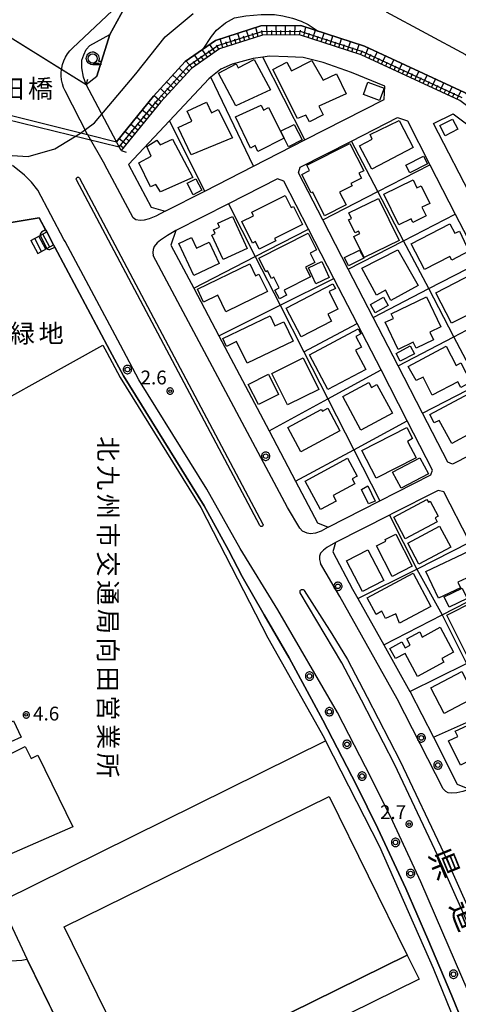
# Model space of a CAD drawing. Extents: x -30000 to -28000, y 97500 to 99000.
# Drawn here: x -29128 to -29009, y 98103 to 98370 of the extents above; entities that cross this region are included whole.
import ezdxf
from ezdxf.enums import TextEntityAlignment as Align

# ---------------------------------------------------------------- set-up
doc = ezdxf.new("R2010")
doc.units = 0
doc.header["$MEASUREMENT"] = 0
doc.layers.get('0').update_dxf_attribs({"color": 50, "linetype": 'CONTINUOUS'})
for name, color, linetype in [('1104000', 230, 'CONTINUOUS'), ('2101000', 7, 'CONTINUOUS'), ('2101001', 252, 'CONTINUOUS'), ('2203000', 20, 'CONTINUOUS'), ('2203990', 20, 'CONTINUOUS'), ('2213000', 51, 'CONTINUOUS'), ('2214000', 240, 'CONTINUOUS'), ('2214111', 136, 'CONTINUOUS'), ('2214121', 166, 'CONTINUOUS'), ('2214990', 3, 'CONTINUOUS'), ('2226000', 40, 'CONTINUOUS'), ('2238000', 3, 'CONTINUOUS'), ('3001000', 6, 'CONTINUOUS'), ('3003000', 151, 'CONTINUOUS'), ('5101000', 4, 'CONTINUOUS'), ('5101001', 136, 'CONTINUOUS'), ('6101110', 72, 'CONTINUOUS'), ('6101120', 112, 'CONTINUOUS'), ('6101990', 93, 'CONTINUOUS'), ('6110000', 232, 'CONTINUOUS'), ('6130000', 41, 'CONTINUOUS'), ('6331000', 90, 'CONTINUOUS'), ('7102000', 40, 'CONTINUOUS'), ('7102001', 43, 'CONTINUOUS'), ('7312000', 6, 'CONTINUOUS'), ('8121000', 254, 'CONTINUOUS'), ('8125000', 230, 'CONTINUOUS'), ('8131000', 3, 'CONTINUOUS'), ('8162000', 40, 'CONTINUOUS'), ('CLIP_BOX', 4, 'CONTINUOUS')]:
    doc.layers.add(name, color=color, linetype=linetype)
doc.styles.add('@ＭＳ ゴシック', font='@MS Gothic.ttf')
doc.styles.add('Dm_Anotation', font='romans.shx', dxfattribs={"bigfont": 'pscdm.shx'})
doc.styles.get("Standard").update_dxf_attribs({"font": 'romans.shx', "bigfont": 'pscdm.shx'})
doc.styles.add('ＭＳ ゴシック', font='MS Gothic.ttf')

# ---------------------------------------------------------------- blocks, each defined once
blk = doc.blocks.new('223800')
at = {"linetype": 'Continuous'}
blk.add_circle((0, 0), 0.25, dxfattribs=at)
at = {"layer": 'CLIP_BOX', "flags": 128}
blk.add_lwpolyline([(0.04, -0.45), (0.13, -0.43), (0.21, -0.4), (0.29, -0.35), (0.35, -0.29), (0.4, -0.21), (0.43, -0.13), (0.45, -0.04), (0.45, 0.04), (0.43, 0.13), (0.4, 0.21), (0.35, 0.29), (0.29, 0.35), (0.21, 0.4), (0.13, 0.43), (0.04, 0.45), (-0.04, 0.45), (-0.13, 0.43), (-0.21, 0.4), (-0.29, 0.35), (-0.35, 0.29), (-0.4, 0.21), (-0.43, 0.13), (-0.45, 0.04), (-0.45, -0.04), (-0.43, -0.13), (-0.4, -0.21), (-0.35, -0.29), (-0.29, -0.35), (-0.21, -0.4), (-0.13, -0.43), (-0.04, -0.45)], close=True, dxfattribs=at)
blk = doc.blocks.new('731200')
at = {"linetype": 'Continuous'}
blk.add_circle((0, 0), 0.15, dxfattribs=at)
at = {"layer": 'CLIP_BOX'}
blk.add_lwpolyline([(0.03, 0.35), (-0.03, 0.35), (-0.1, 0.33), (-0.16, 0.31), (-0.22, 0.27), (-0.27, 0.22), (-0.31, 0.16), (-0.33, 0.1), (-0.35, 0.03), (-0.35, -0.03), (-0.33, -0.1), (-0.31, -0.16), (-0.27, -0.22), (-0.22, -0.27), (-0.16, -0.31), (-0.1, -0.33), (-0.03, -0.35), (0.03, -0.35), (0.1, -0.33), (0.16, -0.31), (0.22, -0.27), (0.27, -0.22), (0.31, -0.16), (0.33, -0.1), (0.35, -0.03), (0.35, 0.03), (0.33, 0.1), (0.31, 0.16), (0.27, 0.22), (0.22, 0.27), (0.16, 0.31), (0.1, 0.33)], close=True, dxfattribs=at)
at = {"linetype": 'Continuous'}
blk.add_attdef('ATT', text='', height=1.5, dxfattribs=at).set_placement((1.5, 0), align=Align.MIDDLE_LEFT)
blk = doc.blocks.new('633100')
at = {"linetype": 'Continuous', "flags": 128}
blk.add_lwpolyline([(0, -0.5), (0.75, -0.5)], dxfattribs=at)
at = {"linetype": 'Continuous'}
blk.add_circle((0, 0), 0.5, dxfattribs=at)
at = {"layer": 'CLIP_BOX', "flags": 128}
blk.add_lwpolyline([(0.89, -0.28), (0.89, -0.68), (0, -0.68), (-0.14, -0.66), (-0.2, -0.65), (-0.33, -0.59), (-0.44, -0.52), (-0.49, -0.47), (-0.58, -0.36), (-0.64, -0.24), (-0.68, -0.11), (-0.7, 0.02), (-0.68, 0.16), (-0.62, 0.35), (-0.54, 0.47), (-0.44, 0.56), (-0.33, 0.64), (-0.2, 0.69), (-0.07, 0.72), (0.07, 0.72), (0.2, 0.69), (0.39, 0.6), (0.49, 0.52), (0.58, 0.41), (0.64, 0.29), (0.68, 0.16), (0.7, 0.02), (0.7, -0.05), (0.67, -0.18), (0.63, -0.28), (0.89, -0.28)], dxfattribs=at)

msp = doc.modelspace()

# ---------------------------------------------------------------- linework, layer by layer
at = {"layer": '1104000'}
for points in [[(-29028.28, 98372.56), (-29006.74, 98360.99), (-28987.15, 98345.92), (-28983.14, 98342.22), (-28973.83, 98333.05), (-28967.53, 98326.36), (-28965.02, 98323.38), (-28962.24, 98318.66), (-28957.66, 98308.19), (-28947.12, 98272.05), (-28942.53, 98260.11), (-28939.75, 98254.88), (-28930.94, 98245.71), (-28889.03, 98214.33), (-28883.27, 98211.88), (-28876.52, 98209.44), (-28870.02, 98208.24), (-28862.04, 98207.82), (-28795.19, 98208.63), (-28769.72, 98207.04)], [(-29132.71, 98333.7), (-29125.48, 98333.27), (-29118.26, 98335.33), (-29111.31, 98339.63), (-29107.47, 98342.47), (-29096.23, 98355.73), (-29088.33, 98365.8), (-29080.66, 98372.11)]]:
    msp.add_lwpolyline(points, dxfattribs=at)
at = {"layer": '2101000'}
for points in [[(-29103.29, 98366.4), (-29098.32, 98375.42)], [(-29109.75, 98352.86), (-29110.5, 98354.85), (-29110.96, 98357.36), (-29110.9, 98359.45), (-29110.38, 98360.85), (-29109.73, 98362.32), (-29108.79, 98363.38), (-29103.29, 98366.4)], [(-28778.76, 98199.39), (-28813.05, 98201.08), (-28832.12, 98201.65), (-28849.11, 98200.15), (-28863.98, 98199.94), (-28878.4, 98203.44), (-28895.66, 98211.07), (-28914.26, 98224.46), (-28937.5, 98243.53), (-28949.72, 98257.64), (-28954.67, 98268.95), (-28958.33, 98280.37), (-28963.23, 98298.22), (-28969.21, 98312.7), (-28978.71, 98323.52), (-28992.51, 98336.61), (-29008.28, 98348.48), (-29035.05, 98360.87), (-29051.81, 98366.34), (-29061.89, 98366.23), (-29073.53, 98362.54), (-29081.18, 98357.21), (-29089.52, 98348.06), (-29100.28, 98334.91)], [(-29028.86, 98348.73), (-29028.63, 98352.34), (-29037.69, 98356.1), (-29045.37, 98358.84), (-29050.85, 98360.18), (-29054.99, 98360.34), (-29060, 98360.51), (-29061.73, 98360.26), (-29064.43, 98359.85), (-29070.12, 98358.39), (-29073.19, 98357), (-29075.88, 98354.82), (-29076.45, 98354.36), (-29087.1, 98342.99), (-29098.25, 98331.08)], [(-29100.28, 98334.91), (-29101.55, 98337.31), (-29109.75, 98352.86)], [(-29098.25, 98331.08), (-29092.13, 98319.49), (-29088.26, 98318.45), (-29077.55, 98323.91), (-29064.29, 98330.67), (-29050.35, 98337.77), (-29028.86, 98348.73)], [(-29015.39, 98342.2), (-29010.08, 98344.83)], [(-29010.08, 98344.83), (-28995.09, 98333.55), (-28989.79, 98328.52)], [(-28975.45, 98267.45), (-28977.21, 98267.96), (-28983.93, 98281.03), (-28990.71, 98294.21), (-28997.32, 98307.06), (-29004.32, 98320.67), (-29015.39, 98342.2)], [(-29173.04, 98228.51), (-29169.94, 98237.01), (-29169.82, 98237.33), (-29160.37, 98263.23), (-29159.86, 98264.62), (-29156.81, 98272.96), (-29155.44, 98276.72), (-29155.2, 98277.38), (-29154.93, 98278.12), (-29142.04, 98313.42), (-29122.53, 98316.66), (-29120.74, 98313.3), (-29120.47, 98312.8)], [(-29118.59, 98309.27), (-29118.29, 98308.7), (-29103.28, 98280.57), (-29099.64, 98273.75), (-29077.72, 98238.45)], [(-28984.4, 98187.46), (-28992.23, 98202.67), (-28999.11, 98216.02), (-29005.59, 98228.61), (-29005.83, 98229.07), (-29012.6, 98242.22), (-29014.2, 98242.64), (-29026.73, 98236.28), (-29027.38, 98235.95), (-29042.08, 98228.5)], [(-29001.45, 98083.2), (-29002.04, 98084.8), (-29010.47, 98105.45), (-29016.99, 98120.77), (-29022.96, 98134.53), (-29030.52, 98150.83), (-29036.38, 98162.61), (-29045.44, 98180.25), (-29054.66, 98197.18), (-29061.4, 98208.87), (-29067.4, 98219.3), (-29071.12, 98226.42), (-29077.72, 98238.45)], [(-29042.08, 98228.5), (-29042.75, 98225.97), (-29037.38, 98215.81), (-29036.33, 98213.94), (-29035.96, 98213.28), (-29028.93, 98200.72), (-29021.83, 98188.05), (-29021.79, 98187.97), (-29015.47, 98175.6), (-29008.97, 98162.9), (-29005.65, 98161.56), (-28992.75, 98168.2)]]:
    msp.add_lwpolyline(points, dxfattribs=at)
for points in [[(-28982.65, 98265.42), (-28983.18, 98263.53), (-28995.67, 98257.19), (-29010.23, 98249.8), (-29011.58, 98250.28), (-29018.45, 98263.61), (-29025.04, 98276.41), (-29031.83, 98289.6), (-29038.57, 98302.67), (-29045.46, 98316.06), (-29052.07, 98328.89), (-29051.59, 98330.4), (-29037.72, 98337.47), (-29025.21, 98343.85), (-29022.51, 98342.94), (-29016.39, 98331.04), (-29009.5, 98317.65), (-29002.8, 98304.62), (-28996.11, 98291.6), (-28989.35, 98278.45)], [(-29046.89, 98233.83), (-29043.99, 98232.69), (-29029.99, 98239.79), (-29016.11, 98246.83), (-29015.66, 98248.15), (-29022.56, 98261.55), (-29029.68, 98275.37), (-29036.13, 98287.9), (-29042.46, 98300.18), (-29049.34, 98313.54), (-29056.08, 98326.62), (-29057.82, 98327.23), (-29071.14, 98320.44), (-29085.42, 98313.16), (-29086.72, 98309.25), (-29080.54, 98297.55), (-29073.72, 98284.64), (-29060.07, 98258.79), (-29052.86, 98245.14)]]:
    msp.add_lwpolyline(points, close=True, dxfattribs=at)
at = {"layer": '2101001'}
msp.add_lwpolyline([(-29118.59, 98309.27), (-29120.47, 98312.8)], dxfattribs=at)
at = {"layer": '2203000'}
msp.add_lwpolyline([(-29100.28, 98334.91), (-29101.55, 98337.31), (-29109.75, 98352.86)], dxfattribs=at)
at = {"layer": '2203990'}
for points in [[(-29109.75, 98352.86), (-29109.31, 98354.29)], [(-29100.28, 98334.91), (-29098.85, 98334.47)]]:
    msp.add_lwpolyline(points, dxfattribs=at)
at = {"layer": '2213000'}
for points in [[(-29109.43, 98339.28), (-29115.45, 98351.08), (-29115.88, 98352.04), (-29116.21, 98353.05), (-29116.42, 98354.08), (-29116.52, 98355.14), (-29116.51, 98356.19), (-29116.39, 98357.24), (-29116.15, 98358.27), (-29115.81, 98359.27), (-29115.36, 98360.23), (-29114.81, 98361.13), (-29114.16, 98361.97), (-29113.43, 98362.73), (-29094.86, 98380.23)], [(-29109.43, 98339.28), (-29104.78, 98331.2)], [(-28998.86, 98088.92), (-29006.32, 98107.18), (-29012.86, 98122.54), (-29018.85, 98136.37), (-29026.46, 98152.78), (-29032.37, 98164.64), (-29041.46, 98182.35), (-29057.73, 98210.17), (-29067.95, 98226.86), (-29077, 98242.98), (-29095.43, 98272.65), (-29100.46, 98282.08), (-29115.46, 98310.21), (-29115.77, 98310.78), (-29122.87, 98324.12), (-29124.57, 98326.32), (-29126.48, 98328.24), (-29129.77, 98330.82)], [(-29097.02, 98316.65), (-29104.78, 98331.2)], [(-29088.26, 98318.45), (-29090.86, 98317.05), (-29092.65, 98316.35), (-29094.01, 98316.04), (-29095.12, 98315.94), (-29096.26, 98316.1), (-29097.02, 98316.65)], [(-29085.42, 98313.16), (-29087.7, 98311.82), (-29089.58, 98310.61), (-29090.48, 98309.84), (-29091.26, 98308.85), (-29091.52, 98308.08), (-29091.64, 98307.19), (-29091.57, 98306.42)], [(-29051.76, 98232.37), (-29055.07, 98238), (-29083.43, 98291.15), (-29091.57, 98306.42)], [(-29043.99, 98232.69), (-29045.89, 98231.54), (-29047.43, 98231.04), (-29048.8, 98230.87), (-29049.69, 98230.99), (-29050.96, 98231.61), (-29051.76, 98232.37)], [(-29042.08, 98228.5), (-29044.35, 98227.13), (-29045.31, 98226.41), (-29046.08, 98225.6), (-29046.34, 98224.78), (-29046.35, 98223.85), (-29046.11, 98222.76)], [(-29012.78, 98161.57), (-29025.32, 98186.08), (-29040.85, 98213.82), (-29046.11, 98222.76)], [(-29005.65, 98161.56), (-29007.47, 98160.86), (-29009.07, 98160.53), (-29010.43, 98160.42), (-29011.4, 98160.5), (-29012.05, 98160.91), (-29012.78, 98161.57)]]:
    msp.add_lwpolyline(points, dxfattribs=at)
at = {"layer": '2214000'}
for points in [[(-29124.77, 98310.5), (-29122.28, 98311.83), (-29120.47, 98312.8)], [(-29122.89, 98306.97), (-29120.4, 98308.3), (-29118.59, 98309.27)]]:
    msp.add_lwpolyline(points, dxfattribs=at)
at = {"layer": '2214111'}
msp.add_lwpolyline([(-29124.77, 98310.5), (-29122.89, 98306.97)], dxfattribs=at)
at = {"layer": '2214121'}
msp.add_lwpolyline([(-29120.47, 98312.8), (-29118.59, 98309.27)], dxfattribs=at)
at = {"layer": '2214990'}
for points in [[(-29121.84, 98307.53), (-29123.73, 98311.06)], [(-29120.74, 98308.12), (-29122.62, 98311.65)], [(-29119.64, 98308.71), (-29121.52, 98312.24)]]:
    msp.add_lwpolyline(points, dxfattribs=at)
at = {"layer": '2226000'}
msp.add_lwpolyline([(-29062.06, 98232.84), (-29062.18, 98232.83), (-29062.29, 98232.85), (-29062.4, 98232.9), (-29062.49, 98232.97), (-29062.56, 98233.07), (-29112.38, 98326.98), (-29112.42, 98327.09), (-29112.43, 98327.21), (-29112.41, 98327.33), (-29112.36, 98327.44), (-29112.28, 98327.53), (-29112.19, 98327.6), (-29112.07, 98327.64), (-29111.95, 98327.65), (-29111.84, 98327.63), (-29111.73, 98327.58), (-29111.64, 98327.51), (-29111.57, 98327.41), (-29061.75, 98233.5), (-29061.71, 98233.39), (-29061.7, 98233.27), (-29061.72, 98233.15), (-29061.77, 98233.04), (-29061.85, 98232.95), (-29061.94, 98232.88)], close=True, dxfattribs=at)
msp.add_lwpolyline([(-29003.63, 98119.65), (-29014.21, 98143.38), (-29026.06, 98168.29), (-29035.01, 98185.71), (-29040.36, 98195.85), (-29051.6, 98214.83), (-29051.66, 98214.98), (-29051.68, 98215.14), (-29051.67, 98215.3), (-29051.61, 98215.45), (-29051.51, 98215.58), (-29051.39, 98215.68), (-29051.24, 98215.74), (-29051.09, 98215.77), (-29050.93, 98215.75), (-29050.78, 98215.7), (-29050.65, 98215.61), (-29050.54, 98215.48), (-29043.03, 98203.72), (-29038.81, 98196.73), (-29033.42, 98186.53), (-29024.47, 98169.08), (-29012.6, 98144.13), (-29001.99, 98120.35)], dxfattribs=at)
at = {"layer": '3001000'}
for points in [[(-29073.78, 98355.88), (-29068.98, 98358.4), (-29068.43, 98357.36), (-29064.15, 98359.62), (-29059.69, 98351.36), (-29069.15, 98347.07)], [(-29052.38, 98343.58), (-29059.08, 98356.94), (-29055.25, 98358.91), (-29054.01, 98356.52), (-29048.49, 98359.38), (-29045.42, 98353.98), (-29041.77, 98355.71), (-29039.17, 98350.28), (-29046.56, 98346.92), (-29045.42, 98344.64), (-29049.11, 98342.72), (-29050.1, 98344.52)], [(-29030.08, 98348.49), (-29034.46, 98350.08), (-29033.24, 98353.46), (-29028.85, 98351.86)], [(-29084.72, 98341.12), (-29081.03, 98342.85), (-29082.3, 98345.56), (-29077.07, 98348.02), (-29075.73, 98345.17), (-29073.88, 98346.04), (-29069.99, 98338.31), (-29081.25, 98333.75)], [(-29063.11, 98334.65), (-29063.87, 98336.23), (-29065.1, 98335.58), (-29069.18, 98344.06), (-29062.26, 98347.26), (-29061.57, 98345.82), (-29060.19, 98346.6), (-29056.94, 98340.14), (-29055.98, 98338.23)], [(-29035.54, 98336.14), (-29032.05, 98337.98), (-29032.67, 98339.27), (-29024.78, 98343.07), (-29020.94, 98335.76), (-29032.19, 98329.81)], [(-29013.67, 98341.69), (-29010.31, 98343.46), (-29008.86, 98340.7), (-29012.22, 98338.94)], [(-29053.23, 98342), (-29051.13, 98337.81), (-29054.83, 98335.95), (-29055.98, 98338.23), (-29056.94, 98340.14)], [(-29089.6, 98323.68), (-29090.82, 98325.71), (-29092.31, 98325.07), (-29095.45, 98331.56), (-29092.12, 98333.33), (-29093.29, 98336.04), (-29090.55, 98337.74), (-29089.68, 98336.45), (-29086.27, 98338.02), (-29080.79, 98327.56)], [(-29049.84, 98330.92), (-29038.11, 98336.81), (-29034.38, 98329.39), (-29035.67, 98328.74), (-29035.01, 98327.42), (-29037.88, 98325.98), (-29037.52, 98325.28), (-29040.91, 98323.58), (-29039.17, 98320.12), (-29044.99, 98317.2), (-29048.21, 98323.63), (-29048.69, 98323.39), (-29051.2, 98328.4), (-29049.1, 98329.45)], [(-29022.93, 98330.91), (-29018.16, 98333.36), (-29017.1, 98331.29), (-29021.87, 98328.84)], [(-29024.87, 98314.75), (-29028.93, 98323.05), (-29020.97, 98326.94), (-29019.92, 98324.8), (-29018.78, 98325.36), (-29016.44, 98320.55), (-29018.58, 98319.51), (-29017.42, 98317.15), (-29021.04, 98315.38), (-29021.52, 98316.38)], [(-29064.8, 98318.21), (-29055.72, 98322.73), (-29054.07, 98319.43), (-29053.47, 98319.73), (-29051.01, 98314.8), (-29058.56, 98311.04), (-29058.25, 98310.41), (-29062.74, 98308.17), (-29063.74, 98310.18), (-29064.58, 98309.76), (-29067.51, 98315.61), (-29064.31, 98317.21)], [(-29030.4, 98321.92), (-29024.78, 98310.5), (-29034.22, 98305.86), (-29037.02, 98311.56), (-29035.44, 98312.34), (-29035.77, 98313.02), (-29036.74, 98312.54), (-29038.48, 98316.08), (-29037.65, 98316.49), (-29038.39, 98317.99)], [(-29070.03, 98317.04), (-29066.04, 98308.32), (-29072.57, 98305.34), (-29075.6, 98311.96), (-29074.72, 98312.36), (-29075.18, 98313.37), (-29073.5, 98314.14), (-29073.99, 98315.23)], [(-29021.46, 98309.55), (-29010.98, 98314.99), (-29009.66, 98312.45), (-29008.4, 98313.02), (-29005.79, 98307.59), (-29010.49, 98305.15), (-29011, 98306.13), (-29017.83, 98302.58)], [(-29076.37, 98309.99), (-29073.65, 98304.2), (-29080.48, 98301), (-29084.55, 98309.66), (-29081.14, 98311.26), (-29079.79, 98308.39)], [(-29062.88, 98305.7), (-29049.5, 98312.48), (-29047.19, 98307.91), (-29048.96, 98307.01), (-29047.69, 98304.51), (-29050.19, 98303.24), (-29048.87, 98300.62), (-29055.99, 98297.01), (-29055.31, 98295.67), (-29057.29, 98294.67), (-29058.49, 98297.04), (-29057.35, 98297.62), (-29058.82, 98300.52), (-29059.46, 98300.2), (-29060.48, 98302.22), (-29060.99, 98301.96)], [(-29034.37, 98305.65), (-29038.48, 98303.59), (-29039.6, 98305.82), (-29035.5, 98307.89)], [(-29027.01, 98294.23), (-29028.49, 98296.96), (-29030.9, 98295.65), (-29034.9, 98302.98), (-29025.07, 98307.97), (-29019.59, 98298.28)], [(-29060.55, 98296.62), (-29071.8, 98291.15), (-29073.97, 98295.63), (-29077.87, 98293.75), (-29079.53, 98297.29), (-29065.32, 98304.16), (-29063.75, 98300.92), (-29062.85, 98301.36)], [(-29014.8, 98296.28), (-29004.44, 98301.57), (-29000.73, 98294.31), (-28998.65, 98295.38), (-28997.02, 98292.18), (-29001.02, 98290.14), (-29002.13, 98292.33), (-29010.58, 98288.01)], [(-29055.43, 98292.15), (-29042.75, 98298.74), (-29042.06, 98297.42), (-29043.74, 98296.59), (-29041.4, 98291.86), (-29044.09, 98290.47), (-29043.1, 98288.58), (-29051.35, 98284.29)], [(-29016.46, 98285.57), (-29015.46, 98283.49), (-29020.16, 98281.23), (-29020.94, 98282.86), (-29025.02, 98280.9), (-29028.56, 98288.27), (-29026.3, 98289.3), (-29026.94, 98290.57), (-29017.36, 98295.18), (-29013.44, 98287.02)], [(-29072.62, 98283.86), (-29059.79, 98290.02), (-29058.47, 98287.27), (-29056.07, 98288.42), (-29053.54, 98283.15), (-29066.06, 98277.14), (-29068.88, 98283.03), (-29071.6, 98281.72)], [(-29044.08, 98270.02), (-29049.09, 98279.44), (-29035.84, 98286.48), (-29035.12, 98285.14), (-29036.5, 98284.41), (-29034.98, 98281.55), (-29036.6, 98280.69), (-29033.83, 98275.47)], [(-29022.31, 98276.31), (-29012.01, 98281.75), (-29009.26, 98276.55), (-29007.98, 98277.23), (-29005.25, 98272.06), (-29008.03, 98270.58), (-29008.86, 98272.15), (-29015.77, 98268.49), (-29018.22, 98273.33), (-29020.11, 98272.51)], [(-29055.03, 98265.84), (-29059.3, 98274.35), (-29050.86, 98278.58), (-29046.59, 98270.07)], [(-29057.51, 98268.65), (-29062.98, 98265.91), (-29065.74, 98271.42), (-29060.27, 98274.16)], [(-29040.02, 98268.11), (-29032.98, 98271.89), (-29032.27, 98270.58), (-29030.78, 98271.38), (-29026.6, 98263.61), (-29035.14, 98259.02)], [(-29016.4, 98263.2), (-29004.41, 98269.67), (-28999.8, 98261.13), (-29010.44, 98255.39), (-29013.92, 98261.63), (-29015.22, 98261.01)], [(-29045.55, 98264.18), (-29044.14, 98264.94), (-29040.83, 98258.84), (-29051.41, 98253.1), (-29054.99, 98259.71), (-29045.96, 98264.61)], [(-29034.87, 98253.48), (-29022.66, 98259.71), (-29021.12, 98256.68), (-29022.49, 98255.95), (-29020.09, 98251.48), (-29031.01, 98245.91)], [(-29036.13, 98246.49), (-29037.53, 98245.74), (-29036.8, 98244.38), (-29042.66, 98241.22), (-29041.84, 98239.69), (-29046.07, 98237.41), (-29050.25, 98245.16), (-29038.75, 98251.36)], [(-29016.8, 98247.13), (-29024.21, 98243.23), (-29026.52, 98247.6), (-29019.11, 98251.5)], [(-29014.42, 98234.07), (-29023.09, 98229.44), (-29026.24, 98235.33), (-29017.21, 98240.16), (-29016.83, 98239.44), (-29016.35, 98239.69), (-29014.18, 98235.62), (-29015.01, 98235.18)], [(-29022.42, 98228.32), (-29013.76, 98232.92), (-29010.71, 98227.19), (-29019.37, 98222.59)], [(-29025.7, 98230.74), (-29021.23, 98222.06), (-29026.64, 98219.28), (-29030.89, 98227.54), (-29028.35, 98228.85), (-29028.57, 98229.26)], [(-29033.24, 98226.54), (-29028.88, 98218.21), (-29034.74, 98215.15), (-29039.09, 98223.48)], [(-29017.47, 98220.65), (-29005.63, 98226.21), (-29002.93, 98220.45), (-29008.79, 98217.69), (-29008.08, 98216.19), (-29014.06, 98213.38)], [(-29016.13, 98211.14), (-29024.64, 98206.56), (-29025.68, 98209.16), (-29028.44, 98207.88), (-29029.47, 98209.81), (-29031.04, 98208.97), (-29033.46, 98213.46), (-29020.99, 98220.17)], [(-29005.65, 98196.48), (-29011.81, 98208.8), (-29004.25, 98212.58), (-29003.7, 98211.47), (-29000.7, 98212.98), (-28996.58, 98204.73), (-29003.83, 98201.1), (-29002.35, 98198.13)], [(-29009.96, 98198.7), (-29013.15, 98196.97), (-29012.62, 98195.99), (-29019.73, 98192.13), (-29023.13, 98198.39), (-29025.79, 98196.95), (-29027.29, 98199.71), (-29024.01, 98201.49), (-29023.14, 98199.87), (-29021.77, 98200.61), (-29022.71, 98202.34), (-29019.13, 98204.28), (-29018.54, 98202.83), (-29013.65, 98205.5)], [(-29004.09, 98186.54), (-29012.51, 98182.1), (-29016.14, 98188.99), (-29007.72, 98193.43)], [(-29130.19, 98174.39), (-29132.26, 98178.77), (-29129.47, 98180.09), (-29127.38, 98175.62)], [(-28994.82, 98168.09), (-28998.29, 98166.39), (-29000.85, 98171.62), (-29008.08, 98168.07), (-29011.31, 98174.64), (-29008.84, 98175.85), (-29009.52, 98177.24), (-29006.23, 98178.85), (-29005.58, 98177.96), (-29000.79, 98180.25)], [(-29126.35, 98173.14), (-29124.69, 98169.81), (-29122.87, 98170.72), (-29113.34, 98151.28), (-29132.2, 98143.1), (-29143.03, 98164.81)], [(-29115.71, 98124.12), (-29043.76, 98159.51), (-29022.56, 98116.42), (-29086.13, 98085.15), (-29084.09, 98080.99), (-29083.17, 98081.44), (-29082, 98079.08), (-29078.16, 98071.26), (-29076.85, 98071.91), (-29072.73, 98063.53), (-29074.31, 98062.76), (-29073.81, 98061.73), (-29089.26, 98054.13), (-29089.77, 98055.17), (-29090.65, 98054.74), (-29098.14, 98069.97), (-29097.31, 98070.38), (-29104.21, 98084.4), (-29103.12, 98084.94), (-29107.48, 98093.8), (-29102.1, 98096.45)]]:
    msp.add_lwpolyline(points, close=True, dxfattribs=at)
at = {"layer": '3003000'}
for points in [[(-29079.93, 98327.25), (-29078.31, 98324.14), (-29080.68, 98322.9), (-29082.3, 98326.02)], [(-29047.34, 98298.72), (-29049.4, 98303.05), (-29045.78, 98304.78), (-29043.72, 98300.44)], [(-29027.76, 98292.85), (-29031.29, 98290.88), (-29032.53, 98293.11), (-29029.01, 98295.08)], [(-29020.62, 98279.71), (-29024.48, 98277.7), (-29025.59, 98279.83), (-29021.73, 98281.84)], [(-29033.23, 98243.91), (-29031.25, 98239.72), (-29033.06, 98238.97), (-29034.96, 98242.85)], [(-29012.57, 98213.7), (-29007.63, 98216.12), (-29006.25, 98213.32), (-29011.2, 98210.89)], [(-29082, 98079.08), (-29083.17, 98081.44), (-29084.09, 98080.99), (-29086.13, 98085.15), (-29022.56, 98116.42), (-29019.36, 98109.91)]]:
    msp.add_lwpolyline(points, close=True, dxfattribs=at)
at = {"layer": '5101000'}
for points in [[(-29098.32, 98375.42), (-29103.29, 98366.4), (-29106.89, 98355.13)], [(-29078.02, 98362.46), (-29075.68, 98365.86), (-29074.32, 98367.62), (-29071.88, 98369.6), (-29069.43, 98370.95), (-29066.39, 98371.51), (-29062.22, 98371.82), (-29058.63, 98371.82), (-29056.31, 98371.43), (-29053.76, 98370.86), (-29051.33, 98370.02), (-29049.42, 98369.08), (-29046.74, 98367.31)], [(-28778.19, 98201.86), (-28812.95, 98203.57), (-28832.19, 98204.15), (-28849.24, 98202.65), (-28863.7, 98202.45), (-28877.59, 98205.82), (-28894.41, 98213.25), (-28912.73, 98226.45), (-28935.75, 98245.33), (-28947.58, 98258.99), (-28952.33, 98269.83), (-28955.93, 98281.08), (-28960.86, 98299.03), (-28967.06, 98314.04), (-28976.91, 98325.25), (-28990.89, 98338.52), (-29006.99, 98350.64), (-29034.14, 98363.2), (-29046.74, 98367.31)], [(-29078.02, 98362.46), (-29082.84, 98359.1), (-29091.42, 98349.69), (-29101.55, 98337.31)], [(-29109.75, 98352.86), (-29106.89, 98355.13)]]:
    msp.add_lwpolyline(points, dxfattribs=at)
at = {"layer": '5101001'}
for points in [[(-29152.53, 98379.55), (-29146.85, 98376.01), (-29116.88, 98357.31), (-29109.75, 98352.86)], [(-29157.98, 98351.41), (-29153.59, 98350.32), (-29109.43, 98339.28), (-29101.55, 98337.31)]]:
    msp.add_lwpolyline(points, dxfattribs=at)
at = {"layer": '6101110'}
msp.add_lwpolyline([(-28778.76, 98199.39), (-28813.05, 98201.08), (-28832.12, 98201.65), (-28849.11, 98200.15), (-28863.98, 98199.94), (-28878.4, 98203.44), (-28895.66, 98211.07), (-28914.26, 98224.46), (-28937.5, 98243.53), (-28949.72, 98257.64), (-28954.67, 98268.95), (-28958.33, 98280.37), (-28963.23, 98298.22), (-28969.21, 98312.7), (-28978.71, 98323.52), (-28992.51, 98336.61), (-29008.28, 98348.48), (-29035.05, 98360.87), (-29051.81, 98366.34), (-29061.89, 98366.23), (-29073.53, 98362.54), (-29081.18, 98357.21), (-29089.52, 98348.06), (-29100.28, 98334.91)], dxfattribs=at)
at = {"layer": '6101120'}
msp.add_lwpolyline([(-29100.28, 98334.91), (-29101.55, 98337.31), (-29091.42, 98349.69), (-29082.84, 98359.1), (-29074.65, 98364.81), (-29062.29, 98368.73), (-29051.43, 98368.84), (-29034.14, 98363.2), (-29006.99, 98350.64)], dxfattribs=at)
at = {"layer": '6101990'}
for points in [[(-29065.43, 98365.11), (-29066.19, 98367.49)], [(-29063.05, 98365.86), (-29063.7, 98368.28)], [(-29061.85, 98366.23), (-29062.07, 98367.48)], [(-29060.6, 98366.24), (-29060.7, 98368.75)], [(-29059.35, 98366.26), (-29059.36, 98367.51)], [(-29058.1, 98366.27), (-29058.12, 98368.77)], [(-29056.85, 98366.29), (-29056.86, 98367.53)], [(-29055.6, 98366.3), (-29055.63, 98368.8)], [(-29054.35, 98366.31), (-29054.36, 98367.56)], [(-29053.1, 98366.33), (-29053.03, 98368.82)], [(-29051.85, 98366.34), (-29051.58, 98367.57)], [(-29050.65, 98365.96), (-29050.13, 98368.41)], [(-29048.28, 98365.19), (-29047.51, 98367.56)], [(-29072.59, 98362.84), (-29073.35, 98365.22)], [(-29070.21, 98363.59), (-29070.96, 98365.98)], [(-29069.01, 98363.97), (-29069.39, 98365.16)], [(-29067.82, 98364.35), (-29068.58, 98366.74)], [(-29066.63, 98364.73), (-29067.01, 98365.92)], [(-29064.24, 98365.48), (-29064.62, 98366.68)], [(-29049.47, 98365.57), (-29049.08, 98366.76)], [(-29047.09, 98364.8), (-29046.71, 98365.99)], [(-29045.91, 98364.41), (-29045.13, 98366.79)], [(-29044.72, 98364.03), (-29044.33, 98365.21)], [(-29043.53, 98363.64), (-29042.76, 98366.01)], [(-29041.16, 98362.86), (-29040.39, 98365.24)], [(-29038.79, 98362.09), (-29038.01, 98364.46)], [(-29076.83, 98360.24), (-29078.26, 98362.29)], [(-29075.8, 98360.96), (-29076.52, 98361.98)], [(-29074.78, 98361.67), (-29076.21, 98363.72)], [(-29073.75, 98362.39), (-29074.36, 98363.48)], [(-29071.4, 98363.22), (-29071.78, 98364.41)], [(-29042.35, 98363.25), (-29041.96, 98364.44)], [(-29039.97, 98362.48), (-29039.59, 98363.66)], [(-29037.6, 98361.7), (-29037.21, 98362.89)], [(-29036.41, 98361.31), (-29035.58, 98363.67)], [(-29035.23, 98360.93), (-29034.75, 98362.09)], [(-29034.08, 98360.42), (-29033.13, 98362.73)], [(-29080.93, 98357.38), (-29082.64, 98359.24)], [(-29079.91, 98358.1), (-29080.62, 98359.12)], [(-29078.88, 98358.81), (-29080.31, 98360.86)], [(-29077.86, 98359.53), (-29078.57, 98360.55)], [(-29032.95, 98359.9), (-29032.43, 98361.03)], [(-29031.82, 98359.37), (-29030.77, 98361.64)], [(-29030.68, 98358.85), (-29030.16, 98359.98)], [(-29029.55, 98358.32), (-29028.5, 98360.59)], [(-29027.28, 98357.28), (-29026.23, 98359.54)], [(-29082.68, 98355.57), (-29084.52, 98357.25)], [(-29081.83, 98356.5), (-29082.72, 98357.37)], [(-29028.42, 98357.8), (-29027.89, 98358.93)], [(-29026.15, 98356.75), (-29025.62, 98357.88)], [(-29025.02, 98356.23), (-29023.97, 98358.49)], [(-29023.88, 98355.7), (-29023.36, 98356.83)], [(-29022.75, 98355.18), (-29021.7, 98357.44)], [(-29084.36, 98353.72), (-29086.21, 98355.4)], [(-29083.52, 98354.64), (-29084.44, 98355.49)], [(-29021.61, 98354.65), (-29021.09, 98355.79)], [(-29020.48, 98354.13), (-29019.43, 98356.39)], [(-29019.34, 98353.6), (-29018.82, 98354.74)], [(-29018.21, 98353.08), (-29017.16, 98355.34)], [(-29015.94, 98352.03), (-29014.89, 98354.3)], [(-29087.73, 98350.02), (-29089.58, 98351.71)], [(-29086.05, 98351.87), (-29087.89, 98353.56)], [(-29086.89, 98350.95), (-29087.81, 98351.79)], [(-29085.2, 98352.8), (-29086.13, 98353.64)], [(-29017.08, 98352.55), (-29016.55, 98353.69)], [(-29014.81, 98351.5), (-29014.28, 98352.64)], [(-29013.67, 98350.98), (-29012.62, 98353.24)], [(-29012.54, 98350.45), (-29012.01, 98351.58)], [(-29011.4, 98349.92), (-29010.35, 98352.19)], [(-29089.42, 98348.17), (-29091.32, 98349.8)], [(-29088.57, 98349.1), (-29089.5, 98349.94)], [(-29010.26, 98349.4), (-29009.74, 98350.53)], [(-29009.12, 98348.87), (-29007.91, 98351.07)], [(-29092.59, 98344.31), (-29094.53, 98345.89)], [(-29091.01, 98346.24), (-29092.94, 98347.83)], [(-29091.8, 98345.27), (-29092.77, 98346.07)], [(-29090.21, 98347.21), (-29091.18, 98348.01)], [(-29094.18, 98342.37), (-29096.11, 98343.95)], [(-29093.38, 98343.34), (-29094.35, 98344.13)], [(-29095.76, 98340.44), (-29097.69, 98342.02)], [(-29094.97, 98341.4), (-29095.93, 98342.19)], [(-29098.92, 98336.57), (-29100.85, 98338.15)], [(-29097.34, 98338.5), (-29099.27, 98340.08)], [(-29098.13, 98337.54), (-29099.1, 98338.33)], [(-29096.55, 98339.47), (-29097.52, 98340.26)], [(-29099.71, 98335.61), (-29100.53, 98336.28)]]:
    msp.add_lwpolyline(points, dxfattribs=at)
at = {"layer": '6110000'}
for points in [[(-29106.89, 98355.13), (-29103.29, 98366.4), (-29098.32, 98375.42)], [(-28779.16, 98201.91), (-28812.95, 98203.57), (-28832.19, 98204.15), (-28849.24, 98202.65), (-28863.7, 98202.45), (-28877.59, 98205.82), (-28894.41, 98213.25), (-28912.73, 98226.45), (-28935.75, 98245.33), (-28947.58, 98258.99), (-28952.33, 98269.83), (-28955.93, 98281.08), (-28960.86, 98299.03), (-28967.06, 98314.04), (-28976.91, 98325.25), (-28990.89, 98338.52), (-29006.99, 98350.64), (-29034.14, 98363.2), (-29051.43, 98368.84), (-29062.29, 98368.73), (-29074.65, 98364.81), (-29082.84, 98359.1), (-29091.42, 98349.69), (-29101.55, 98337.31)], [(-29109.75, 98352.86), (-29106.89, 98355.13)], [(-29122.53, 98316.66), (-29142.04, 98313.42)], [(-29120.47, 98312.8), (-29120.74, 98313.3), (-29120.8, 98313.41), (-29122.53, 98316.66)], [(-29077.66, 98238.33), (-29077.72, 98238.45), (-29099.64, 98273.75), (-29103.28, 98280.57), (-29118.29, 98308.7), (-29118.59, 98309.27)], [(-29001.45, 98083.2), (-29002.04, 98084.8), (-29010.47, 98105.45), (-29016.99, 98120.77), (-29022.96, 98134.53), (-29030.52, 98150.83), (-29036.38, 98162.61), (-29045.44, 98180.25), (-29054.66, 98197.18), (-29061.4, 98208.87), (-29067.4, 98219.3), (-29071.12, 98226.42), (-29077.72, 98238.45)], [(-29169.34, 98202.11), (-29153.15, 98173.56), (-29125.84, 98115.43), (-29099.51, 98061.59), (-29093.35, 98049.12), (-29095.28, 98048.05), (-29089.45, 98036.56), (-29070.96, 98006.8), (-29058.97, 97988.97), (-29058.79, 97988.7), (-29057.02, 97986.06), (-29046.14, 97969.87)]]:
    msp.add_lwpolyline(points, dxfattribs=at)
at = {"layer": '6130000'}
for points in [[(-29050.35, 98337.77), (-29061.73, 98360.26)], [(-29064.29, 98330.67), (-29075.88, 98354.82)], [(-29077.55, 98323.91), (-29087.1, 98342.99)], [(-28995.67, 98257.19), (-29003.13, 98271.43), (-29009.9, 98284.36), (-29016.74, 98297.41), (-29023.55, 98310.41), (-29030.53, 98323.75), (-29037.72, 98337.47)], [(-29045.46, 98316.06), (-29030.53, 98323.75), (-29016.39, 98331.04)], [(-29071.14, 98320.44), (-29063.83, 98306.12), (-29057.09, 98292.91), (-29050.61, 98280.21), (-29044.12, 98267.49), (-29037.08, 98253.69), (-29029.99, 98239.79)], [(-29038.57, 98302.67), (-29023.55, 98310.41), (-29009.5, 98317.65)], [(-29080.54, 98297.55), (-29063.83, 98306.12), (-29049.34, 98313.54)], [(-29031.83, 98289.6), (-29016.74, 98297.41), (-29002.8, 98304.62)], [(-29073.72, 98284.64), (-29057.09, 98292.91), (-29042.46, 98300.18)], [(-29025.04, 98276.41), (-29009.9, 98284.36), (-28996.11, 98291.6)], [(-29050.61, 98280.21), (-29036.13, 98287.9)], [(-29160.37, 98263.23), (-29160.15, 98263.15), (-29147.59, 98258.53), (-29105.19, 98282.02), (-29104.16, 98280.1), (-29100.51, 98273.25), (-29078.59, 98237.96), (-29060.38, 98202.64), (-29045.16, 98175.46), (-29044.73, 98174.62), (-29030.06, 98145.93), (-29015.49, 98112.95), (-29004.59, 98085.93)], [(-29018.45, 98263.61), (-29003.13, 98271.43), (-28989.35, 98278.45)], [(-29060.07, 98258.79), (-29044.12, 98267.49), (-29029.68, 98275.37)], [(-29052.86, 98245.14), (-29037.08, 98253.69), (-29022.56, 98261.55)], [(-29027.38, 98235.95), (-29019.94, 98221.23)], [(-29035.96, 98213.28), (-29019.94, 98221.23), (-29005.59, 98228.61)], [(-29019.94, 98221.23), (-29013.05, 98208.87), (-29006.45, 98195.65), (-28999.91, 98182.54), (-28998.92, 98180.57), (-28992.75, 98168.2)], [(-29028.93, 98200.72), (-29013.05, 98208.87), (-28999.11, 98216.02)], [(-29021.83, 98188.05), (-29006.45, 98195.65), (-28992.23, 98202.67)], [(-29015.47, 98175.6), (-28999.91, 98182.54)], [(-29132.24, 98131.4), (-29044.73, 98174.62)]]:
    msp.add_lwpolyline(points, dxfattribs=at)
at = {"layer": '7102000'}
for points in [[(-29120.8, 98313.41), (-29121.91, 98312.75), (-29122.15, 98312.41), (-29122.23, 98312.15), (-29122.28, 98311.83)], [(-29120.4, 98308.3), (-29120.17, 98308.12), (-29119.93, 98308.05), (-29119.57, 98308.08), (-29118.29, 98308.7)], [(-29138.35, 98118.1), (-29135.32, 98115.5), (-29131.66, 98114.78), (-29127.26, 98115.1), (-29125.88, 98115.41)]]:
    msp.add_lwpolyline(points, dxfattribs=at)
at = {"layer": '7102001'}
for points in [[(-29152.53, 98379.55), (-29109.75, 98352.86), (-29106.89, 98355.13), (-29103.29, 98366.4), (-29098.32, 98375.42)], [(-29158.5, 98349.99), (-29100.79, 98335.87), (-29090.28, 98348.71), (-29081.84, 98357.97), (-29073.98, 98363.45), (-29062.05, 98367.23), (-29051.66, 98367.34), (-29034.68, 98361.8), (-29007.76, 98349.34)], [(-29155.44, 98276.72), (-29154.93, 98278.12), (-29142.04, 98313.42), (-29122.53, 98316.66), (-29120.8, 98313.41)], [(-29122.28, 98311.83), (-29120.4, 98308.3)], [(-29118.29, 98308.7), (-29103.28, 98280.57), (-29099.64, 98273.75), (-29077.72, 98238.45), (-29071.12, 98226.42), (-29067.4, 98219.3), (-29061.4, 98208.87), (-29054.66, 98197.18), (-29045.44, 98180.25), (-29036.38, 98162.61), (-29030.52, 98150.83), (-29022.96, 98134.53), (-29016.99, 98120.77), (-29010.47, 98105.45), (-29002.04, 98084.8), (-29020.77, 98076.23), (-29018.05, 98068.7), (-28999.96, 98071.59)], [(-29169.82, 98237.33), (-29173.04, 98228.51), (-29177.38, 98216.3), (-29176.96, 98215.55), (-29169.34, 98202.11), (-29153.15, 98173.56), (-29125.84, 98115.43), (-29099.51, 98061.59), (-29093.35, 98049.12), (-29095.28, 98048.05), (-29089.45, 98036.56), (-29070.96, 98006.8), (-29058.97, 97988.97), (-29058.79, 97988.7)], [(-29125.88, 98115.41), (-29099.55, 98061.57), (-29093.42, 98049.14), (-29095.35, 98048.07), (-29089.49, 98036.54), (-29071, 98006.77), (-29058.84, 97988.67), (-29057.02, 97986.06), (-29046.14, 97969.87), (-29035.19, 97954.84), (-29025.08, 97941.25), (-29018, 97932.33), (-29013.91, 97927.54), (-29006.84, 97920.02), (-28996.05, 97909.6), (-28995.9, 97909.73), (-28991.19, 97913.87), (-28988.65, 97916.1), (-28987.19, 97917.38)]]:
    msp.add_lwpolyline(points, dxfattribs=at)

# ---------------------------------------------------------------- block references
at = {"layer": '2238000', "xscale": 2.5, "yscale": 2.5, "zscale": 2.5}
for p in [(-29098.54, 98275.45), (-29061, 98251.92), (-29041.39, 98216.59), (-29049.1, 98192.22), (-29043.71, 98182.55), (-29038.92, 98173.7), (-29018.74, 98175.43), (-29014.24, 98168.07), (-29034.82, 98165.08), (-29025.74, 98147.07), (-29021.65, 98138.61), (-29009.99, 98111.26)]:
    msp.add_blockref('223800', p, dxfattribs=at)
at = {"layer": '6331000', "xscale": 2.5, "yscale": 2.5, "zscale": 2.5}
msp.add_blockref('633100', (-29107.97, 98359.88), dxfattribs=at)
at = {"layer": '7312000', "xscale": 2.5, "yscale": 2.5, "zscale": 2.5}
for p in [(-29086.95, 98269.59, 2.6), (-29126.02, 98181.68, 4.6), (-29022.04, 98152.04, 2.7)]:
    msp.add_blockref('731200', p, dxfattribs=at)

# ---------------------------------------------------------------- texts
at = {"layer": '7312000', "style": 'Dm_Anotation'}
for s, p in [('2.6', (-29094.97, 98271.41)), ('4.6', (-29124.16, 98180.16)), ('2.7', (-29029.95, 98153.41))]:
    msp.add_text(s, height=3.75, dxfattribs=at).set_placement(p)
at = {"layer": '8121000', "style": '@ＭＳ ゴシック'}
for s, p in [('県', (-29012.44, 98141.23)), ('道', (-29006.8, 98127.33))]:
    msp.add_text(s, height=6, rotation=292.0776, dxfattribs=at).set_placement(p, align=Align.MIDDLE_CENTER)
at = {"layer": '8125000', "style": 'ＭＳ ゴシック'}
for s, p in [('田', (-29129.94, 98351.71)), ('橋', (-29122.13, 98351.71))]:
    msp.add_text(s, height=5, dxfattribs=at).set_placement(p, align=Align.MIDDLE_CENTER)
at = {"layer": '8131000', "style": '@ＭＳ ゴシック'}
for s, p in [('北', (-29103.83, 98253.92)), ('九', (-29103.83, 98246.11)), ('州', (-29103.83, 98238.3)), ('市', (-29103.83, 98230.49)), ('交', (-29103.83, 98222.67)), ('通', (-29103.83, 98214.86)), ('局', (-29103.83, 98207.05)), ('向', (-29103.83, 98199.24)), ('田', (-29103.83, 98191.42)), ('営', (-29103.83, 98183.61)), ('業', (-29103.83, 98175.8)), ('所', (-29103.83, 98167.99))]:
    msp.add_text(s, height=5, rotation=270, dxfattribs=at).set_placement(p, align=Align.MIDDLE_CENTER)
at = {"layer": '8162000', "style": 'ＭＳ ゴシック'}
for s, p in [('緑', (-29127.05, 98285.24)), ('地', (-29119.24, 98285.24))]:
    msp.add_text(s, height=5, dxfattribs=at).set_placement(p, align=Align.MIDDLE_CENTER)

doc.saveas('drawing.dxf')
